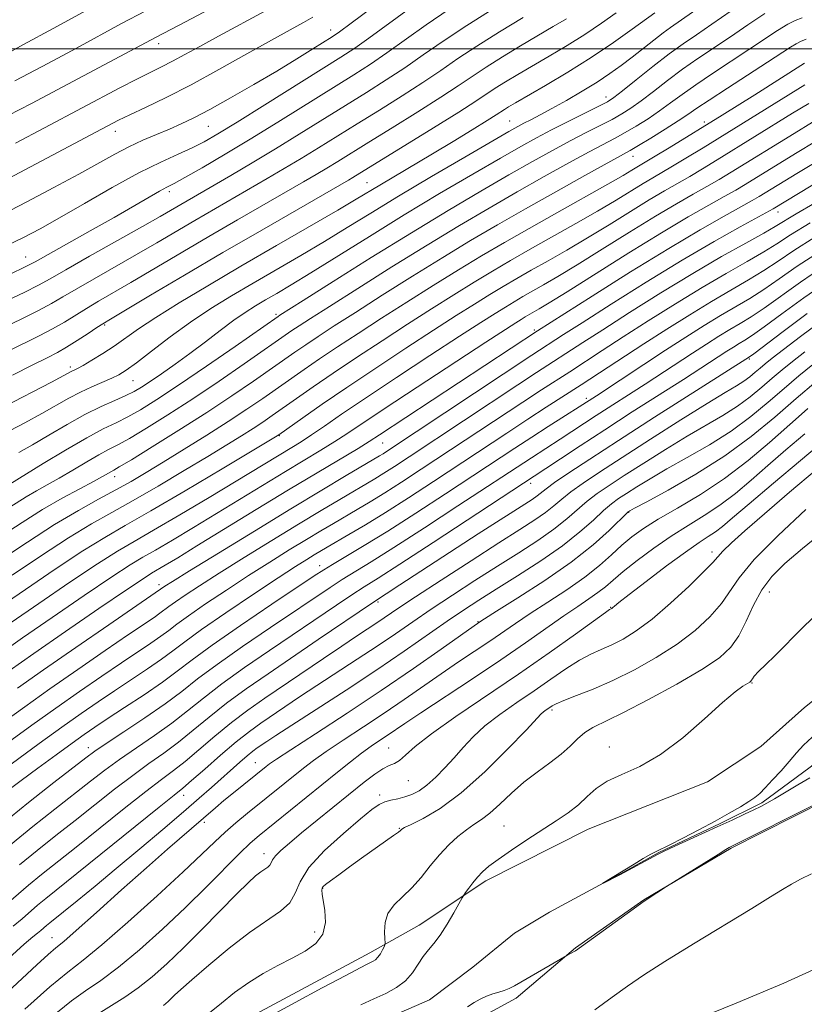
# Model space of a CAD drawing. Extents: x 2064800 to 2067700, y 302300 to 305200.
# Drawn here: x 2067161 to 2067308, y 303820 to 304005 of the extents above; entities that cross this region are included whole.
import ezdxf

# ---------------------------------------------------------------- set-up
doc = ezdxf.new("R2010")
doc.units = 0
doc.header["$MEASUREMENT"] = 0
doc.linetypes.add('rvrstm', pattern=[117.1, 50, -3.9, 0.5, -3.9, 0.5, -3.9, 0.5, -3.9, 50])
for name, color, linetype, lineweight in [('BREAKLINE DTM HARD', 7, 'Continuous', 0), ('CONTOUR INDEX', 41, 'Continuous', 13), ('CONTOUR INTERMEDIATE', 44, 'Continuous', 0), ('GRID LINE', 7, 'Continuous', 0), ('SPOT ELEVATION DTM', 2, 'Continuous', 13), ('STREAM - RIVER SINGLE LINE', 142, 'rvrstm', 0)]:
    doc.layers.add(name, color=color, linetype=linetype, lineweight=lineweight)

msp = doc.modelspace()

# ---------------------------------------------------------------- linework, layer by layer
at = {"layer": 'BREAKLINE DTM HARD'}
for points in [[(2067254.29, 303821.62, 1016.46), (2067265.39, 303831.05, 1015.92), (2067278.26, 303840.09, 1015.96), (2067294.68, 303849.81, 1016.11), (2067312.51, 303858.79, 1016.11), (2067325.01, 303866.78, 1015.58), (2067333.96, 303873.76, 1015.08), (2067344.69, 303882.12, 1015), (2067354.36, 303890.15, 1014.46), (2067364.75, 303899.23, 1014.27), (2067374.4, 303905.49, 1013.85), (2067387.59, 303912.41, 1013.62), (2067397.93, 303916.88, 1013.7), (2067407.85, 303917.46, 1013.54), (2067422.36, 303915.51, 1013.46), (2067432.97, 303914.31, 1013.5), (2067448.18, 303911.99, 1013.96), (2067465.2, 303913.2, 1013.89), (2067472.69, 303917.35, 1013.5), (2067483.43, 303925.72, 1012.51), (2067493.79, 303932.68, 1012.27), (2067499.22, 303941.82, 1011.28), (2067500, 303943.368, 1011.189)], [(2067202.86, 303817.31, 1018.53), (2067226.76, 303830.12, 1018.53), (2067236.04, 303835.31, 1016.84), (2067248.55, 303843.66, 1015.57), (2067267.8, 303853.34, 1015.07), (2067290.24, 303862.26, 1015.38), (2067300.24, 303868.87, 1015.11), (2067308.48, 303876.2, 1014.73), (2067320.29, 303885.62, 1014.42), (2067333.2, 303897.5, 1014.11), (2067344.67, 303907.63, 1013.61), (2067353.99, 303916.73, 1013.23), (2067361.17, 303924.08, 1012.96), (2067372.62, 303932.79, 1013), (2067393.21, 303936.07, 1013.08)], [(2067195.9, 303770.98, 1019.49), (2067203.25, 303790.71, 1018.07), (2067207.84, 303798.5, 1017.18), (2067213.52, 303804.41, 1017.06), (2067221.8, 303808.05, 1016.65), (2067231.19, 303811.29, 1016.65), (2067242.45, 303815.26, 1016.82), (2067249.98, 303819.28, 1016.86), (2067254.29, 303821.62, 1016.46)]]:
    msp.add_polyline3d(points, dxfattribs=at)
at = {"layer": 'CONTOUR INDEX', "flags": 128}
for points, elevation in [([(2067157.585, 303968.776), (2067162.33, 303971.223), (2067167.413, 303973.925), (2067172.095, 303976.47), (2067178.818, 303980.194), (2067181.477, 303981.572), (2067184.118, 303982.799), (2067186.707, 303983.912), (2067189.122, 303984.926), (2067191.338, 303985.897), (2067193.71, 303987.04), (2067196.694, 303988.61), (2067200.571, 303990.766), (2067204.951, 303993.277), (2067209.269, 303995.817), (2067213.039, 303998.096), (2067216.079, 303999.975), (2067219.701, 304002.26), (2067221.057, 304003.196), (2067223.229, 304004.794), (2067231.058, 304010.624)], 1090), ([(2067158.421, 303999.013), (2067161.692, 304000.791), (2067167.236, 304003.821), (2067174.277, 304007.644)], 1100), ([(2067159.094, 303918.181), (2067165.394, 303922.051), (2067169.587, 303924.588), (2067173.592, 303926.916), (2067176.681, 303928.561), (2067179.085, 303929.734), (2067181.272, 303930.819), (2067183.698, 303932.178), (2067186.758, 303934.082), (2067190.836, 303936.782), (2067196.048, 303940.342), (2067201.448, 303944.079), (2067209.547, 303949.72), (2067209.863, 303949.925), (2067214.268, 303952.723), (2067219.851, 303956.255), (2067227.024, 303960.761), (2067234.581, 303965.442), (2067241.513, 303969.638), (2067247.614, 303973.241), (2067252.878, 303976.285), (2067257.33, 303978.813), (2067261.121, 303980.915), (2067264.433, 303982.694), (2067267.41, 303984.238), (2067270.041, 303985.58), (2067272.276, 303986.739), (2067274.125, 303987.766), (2067275.841, 303988.849), (2067277.739, 303990.205), (2067280.053, 303991.98), (2067282.704, 303994.03), (2067285.531, 303996.14), (2067288.414, 303998.151), (2067294.521, 304002.232), (2067297.817, 304004.484), (2067300.995, 304006.622)], 1070), ([(2067158.65, 303943.141), (2067164.645, 303946.063), (2067167.139, 303947.358), (2067169.362, 303948.642), (2067173.522, 303951.229), (2067175.772, 303952.568), (2067181.855, 303956.092), (2067196.508, 303964.706), (2067201.902, 303967.842), (2067214.33, 303975.013), (2067216.703, 303976.4), (2067218.7, 303977.594), (2067220.737, 303978.844), (2067226.571, 303982.453), (2067230.973, 303985.161), (2067235.778, 303988.134), (2067240.12, 303990.878), (2067243.388, 303993.036), (2067245.994, 303994.811), (2067248.603, 303996.546), (2067251.705, 303998.492), (2067255.09, 304000.536), (2067261.236, 304004.159), (2067263.723, 304005.642)], 1080), ([(2067157.256, 303895.137), (2067162.044, 303898.43), (2067167.628, 303902.21), (2067172.854, 303905.648), (2067176.966, 303908.193), (2067180.798, 303910.413), (2067185.585, 303913.157), (2067192.07, 303916.958), (2067199.031, 303921.088), (2067209.661, 303927.451), (2067214.146, 303930.636), (2067217.807, 303933.195), (2067222.462, 303936.38), (2067227.897, 303940.012), (2067233.543, 303943.726), (2067238.747, 303947.111), (2067243.006, 303949.854), (2067246.433, 303952.028), (2067249.294, 303953.804), (2067251.854, 303955.351), (2067254.371, 303956.827), (2067257.103, 303958.387), (2067260.252, 303960.162), (2067263.798, 303962.183), (2067267.668, 303964.458), (2067271.745, 303966.945), (2067275.73, 303969.419), (2067279.282, 303971.607), (2067282.168, 303973.32), (2067286.874, 303976.017), (2067289.293, 303977.448), (2067292.018, 303979.103), (2067306.222, 303987.88), (2067309.278, 303989.745)], 1060), ([(2067154.714, 303871.203), (2067161.92, 303876.382), (2067166.611, 303879.715), (2067171.869, 303883.384), (2067177.057, 303886.958), (2067181.419, 303889.931), (2067186.22, 303893.165), (2067187.335, 303893.932), (2067189.013, 303895.194), (2067190.223, 303896.074), (2067192.076, 303897.344), (2067194.761, 303899.11), (2067198.445, 303901.46), (2067203.154, 303904.401), (2067208.353, 303907.605), (2067213.367, 303910.663), (2067217.643, 303913.24), (2067221.121, 303915.311), (2067227.72, 303919.198), (2067229.418, 303920.239), (2067231.407, 303921.508), (2067234.144, 303923.298), (2067254.567, 303936.826), (2067258.11, 303939.15), (2067266.813, 303944.802), (2067270.529, 303947.201), (2067275.593, 303950.437), (2067281.476, 303954.131), (2067287.455, 303957.777), (2067292.882, 303960.943), (2067297.416, 303963.496), (2067300.79, 303965.379), (2067302.947, 303966.629), (2067306.877, 303969.004), (2067310.312, 303971.009)], 1050), ([(2067159.26, 303850.438), (2067163.458, 303853.89), (2067167.562, 303857.135), (2067174.262, 303862.374), (2067176.951, 303864.448), (2067179.729, 303866.478), (2067182.901, 303868.663), (2067186.275, 303870.967), (2067189.537, 303873.298), (2067192.5, 303875.606), (2067195.488, 303878.013), (2067198.954, 303880.683), (2067203.194, 303883.715), (2067207.891, 303886.932), (2067220.474, 303895.441), (2067223.399, 303897.396), (2067225.697, 303898.88), (2067228.313, 303900.537), (2067232.409, 303903.166), (2067238.639, 303907.224), (2067259.866, 303921.162), (2067262.574, 303922.96), (2067266.308, 303925.424), (2067270.902, 303928.419), (2067276.096, 303931.761), (2067285.683, 303937.886), (2067293.859, 303943.179), (2067295.079, 303943.951), (2067296.18, 303944.624), (2067297.243, 303945.259), (2067298.65, 303946.169), (2067300.857, 303947.73), (2067304.178, 303950.182), (2067308.346, 303953.224), (2067312.954, 303956.421)], 1040), ([(2067145.705, 303810.694), (2067164.187, 303827.865), (2067166.339, 303829.817), (2067167.784, 303831.062), (2067169.24, 303832.284), (2067171.585, 303834.319), (2067175.403, 303837.726), (2067180.099, 303841.943), (2067184.788, 303846.129), (2067188.745, 303849.603), (2067197.779, 303857.39), (2067199.361, 303858.727), (2067201.176, 303860.216), (2067207.318, 303865.161), (2067207.93, 303865.636), (2067209.21, 303866.518), (2067211.92, 303868.293), (2067216.55, 303871.281), (2067222.505, 303875.148), (2067228.92, 303879.4), (2067234.991, 303883.556), (2067240.17, 303887.191), (2067247.423, 303892.334), (2067248.322, 303892.898), (2067250.584, 303894.299), (2067254.608, 303896.807), (2067259.638, 303900.061), (2067264.629, 303903.545), (2067268.714, 303906.79), (2067271.747, 303909.514), (2067275.285, 303912.979), (2067275.409, 303913.079), (2067275.613, 303913.196), (2067276.515, 303913.685), (2067278.791, 303914.9), (2067282.854, 303917.089), (2067288.059, 303920.06), (2067293.501, 303923.508), (2067298.446, 303927.154), (2067302.857, 303930.8), (2067306.869, 303934.273), (2067310.568, 303937.411)], 1030), ([(2067196.623, 303818.863), (2067198.876, 303820.697), (2067201.354, 303822.655), (2067203.999, 303824.551), (2067206.748, 303826.239), (2067209.507, 303827.74), (2067212.178, 303829.116), (2067214.633, 303830.449), (2067216.644, 303831.904), (2067217.954, 303833.667), (2067218.414, 303835.824), (2067218.298, 303838.057), (2067217.79, 303841.183), (2067217.743, 303841.883), (2067217.808, 303842.274), (2067217.987, 303842.576), (2067218.442, 303842.984), (2067219.373, 303843.687), (2067220.913, 303844.817), (2067222.924, 303846.275), (2067225.201, 303847.904), (2067231.23, 303852.155), (2067232.138, 303852.822), (2067232.525, 303853.135), (2067232.651, 303853.265), (2067232.796, 303853.382), (2067233.306, 303853.658), (2067234.546, 303854.261), (2067236.792, 303855.378), (2067239.972, 303857.258), (2067243.924, 303860.169), (2067248.39, 303864.163), (2067252.708, 303868.442), (2067256.119, 303871.997), (2067258.972, 303875.016), (2067259.357, 303875.381), (2067259.723, 303875.662), (2067260.563, 303876.24), (2067261.027, 303876.542), (2067261.808, 303876.944), (2067263.245, 303877.552), (2067265.586, 303878.457), (2067268.715, 303879.703), (2067272.42, 303881.318), (2067276.478, 303883.31), (2067280.602, 303885.604), (2067284.492, 303888.102), (2067287.888, 303890.704), (2067290.687, 303893.291), (2067292.829, 303895.739), (2067296.177, 303900.615), (2067299.019, 303904.019), (2067303.482, 303908.534), (2067308.688, 303913.418)], 1020), ([(2067387.791, 303826.127), (2067383.28, 303826.297), (2067378.177, 303826.559), (2067373.622, 303826.984), (2067370.368, 303827.62), (2067367.609, 303828.433), (2067364.15, 303829.367), (2067359.177, 303830.398), (2067353.4, 303831.642), (2067347.908, 303833.247), (2067343.572, 303835.259), (2067340.373, 303837.316), (2067338.073, 303838.952), (2067336.339, 303839.76), (2067334.47, 303839.562), (2067331.673, 303838.24), (2067327.294, 303835.754), (2067321.238, 303832.381), (2067313.549, 303828.475), (2067304.54, 303824.414), (2067295.593, 303820.664), (2067288.359, 303817.711)], 1020)]:
    msp.add_lwpolyline(points, dxfattribs=dict(at, elevation=elevation))
at = {"layer": 'CONTOUR INTERMEDIATE', "flags": 128}
for points, elevation in [([(2067154.779, 303925.994), (2067161.918, 303929.741), (2067165.158, 303931.487), (2067170.207, 303934.34), (2067172.379, 303935.494), (2067174.544, 303936.509), (2067178.3, 303938.119), (2067179.631, 303938.762), (2067180.984, 303939.608), (2067182.894, 303941.01), (2067185.737, 303943.191), (2067189.271, 303945.869), (2067193.098, 303948.635), (2067196.912, 303951.175), (2067200.781, 303953.564), (2067204.865, 303955.972), (2067213.792, 303961.169), (2067218.238, 303963.804), (2067222.49, 303966.392), (2067226.953, 303969.133), (2067232.159, 303972.292), (2067238.349, 303975.973), (2067244.61, 303979.65), (2067252.88, 303984.459), (2067254.572, 303985.413), (2067255.703, 303986.007), (2067257.026, 303986.676), (2067258.757, 303987.569), (2067260.98, 303988.762), (2067263.705, 303990.29), (2067266.652, 303992.011), (2067269.467, 303993.74), (2067271.89, 303995.341), (2067274.025, 303996.868), (2067276.067, 303998.422), (2067280.143, 304001.642), (2067281.864, 304002.984), (2067283.271, 304004.023), (2067291.532, 304009.801)], 1074), ([(2067157.833, 303952.331), (2067161.827, 303954.228), (2067164.508, 303955.578), (2067166.708, 303956.8), (2067169.641, 303958.486), (2067174.115, 303961.019), (2067184.041, 303966.607), (2067187.364, 303968.499), (2067200.64, 303976.203), (2067204.641, 303978.556), (2067209.01, 303981.174), (2067213.496, 303983.927), (2067226.149, 303991.801), (2067229.85, 303994.134), (2067233.363, 303996.444), (2067236.813, 303998.84), (2067240.546, 304001.45), (2067244.967, 304004.404), (2067250.23, 304007.714)], 1084), ([(2067152.668, 303972.392), (2067177.43, 303985.486), (2067179.555, 303986.574), (2067181.673, 303987.595), (2067184.635, 303988.988), (2067188.509, 303990.862), (2067193.168, 303993.243), (2067198.399, 303996.081), (2067203.645, 303999.02), (2067208.265, 304001.626), (2067211.769, 304003.57), (2067214.273, 304004.939), (2067216.042, 304005.924)], 1092), ([(2067153.837, 303945.681), (2067161.239, 303949.197), (2067164.483, 303950.793), (2067166.935, 303952.11), (2067169.075, 303953.366), (2067171.582, 303954.857), (2067174.944, 303956.793), (2067182.948, 303961.349), (2067186.761, 303963.559), (2067193.855, 303967.718), (2067207.485, 303975.608), (2067210.672, 303977.478), (2067213.855, 303979.384), (2067217.116, 303981.385), (2067224.38, 303985.898), (2067228.561, 303988.481), (2067232.814, 303991.134), (2067236.741, 303993.661), (2067240.103, 303995.94), (2067243.293, 303998.144), (2067246.863, 304000.521), (2067251.142, 304003.207), (2067255.573, 304005.89)], 1082), ([(2067157.912, 303913.117), (2067162.184, 303915.795), (2067164.13, 303916.927), (2067166.152, 303918.053), (2067168.406, 303919.329), (2067170.966, 303920.84), (2067173.568, 303922.394), (2067175.865, 303923.727), (2067177.663, 303924.688), (2067179.388, 303925.577), (2067181.618, 303926.804), (2067184.796, 303928.689), (2067188.827, 303931.202), (2067193.477, 303934.221), (2067198.447, 303937.564), (2067203.162, 303940.807), (2067212.13, 303947.052), (2067213.47, 303947.943), (2067215.611, 303949.33), (2067219.164, 303951.6), (2067224.482, 303954.975), (2067230.906, 303959.015), (2067237.524, 303963.115), (2067243.608, 303966.795), (2067249.18, 303970.077), (2067254.448, 303973.107), (2067259.524, 303975.974), (2067264.147, 303978.545), (2067267.962, 303980.627), (2067272.859, 303983.228), (2067274.765, 303984.272), (2067276.846, 303985.488), (2067279.052, 303986.862), (2067281.226, 303988.319), (2067283.287, 303989.812), (2067285.455, 303991.421), (2067288.027, 303993.255), (2067291.182, 303995.374), (2067298.013, 303999.846), (2067303.395, 304003.455), (2067305.294, 304004.626), (2067306.713, 304005.311), (2067308.037, 304005.805)], 1068), ([(2067158.013, 303932.746), (2067166.953, 303937.387), (2067170.78, 303939.407), (2067171.182, 303939.601), (2067171.812, 303939.92), (2067172.886, 303940.51), (2067174.54, 303941.473), (2067176.583, 303942.725), (2067178.743, 303944.138), (2067183.315, 303947.362), (2067186.548, 303949.516), (2067190.924, 303952.245), (2067196.331, 303955.488), (2067202.543, 303959.136), (2067209.222, 303963.013), (2067220.78, 303969.704), (2067224.203, 303971.715), (2067228.67, 303974.394), (2067238.547, 303980.245), (2067242.425, 303982.58), (2067246.006, 303984.762), (2067248.814, 303986.494), (2067250.532, 303987.579), (2067252.083, 303988.596), (2067252.832, 303989.062), (2067254.123, 303989.826), (2067259.76, 303993.105), (2067263.952, 303995.606), (2067268.379, 303998.381), (2067272.532, 304001.171), (2067276.069, 304003.676), (2067280.33, 304006.778)], 1076), ([(2067158.281, 303962.902), (2067161.661, 303964.537), (2067164.793, 303966.188), (2067168.45, 303968.248), (2067173.148, 303970.957), (2067178.372, 303973.939), (2067183.352, 303976.662), (2067187.475, 303978.723), (2067190.764, 303980.229), (2067193.4, 303981.413), (2067195.663, 303982.54), (2067198.227, 303984.004), (2067201.864, 303986.233), (2067207.008, 303989.447), (2067221.324, 303998.442), (2067223.923, 304000.134), (2067226.607, 304002.01), (2067234.221, 304007.566)], 1088), ([(2067158.824, 303987.459), (2067163.164, 303989.725), (2067186.598, 304002.184), (2067192.126, 304005.047), (2067196.667, 304007.424)], 1096), ([(2067159.171, 303957.662), (2067162.021, 303959.013), (2067163.867, 303959.969), (2067174.226, 303965.785), (2067178.698, 303968.313), (2067187.255, 303973.215), (2067188.636, 303973.966), (2067189.982, 303974.682), (2067192.005, 303975.8), (2067195.247, 303977.656), (2067199.551, 303980.183), (2067204.589, 303983.211), (2067210.001, 303986.541), (2067223.736, 303995.122), (2067226.886, 303997.134), (2067229.985, 303999.227), (2067237.384, 304004.508), (2067241.668, 304007.452)], 1086), ([(2067159.632, 303938.648), (2067163.462, 303940.6), (2067166.135, 303941.941), (2067168.051, 303942.929), (2067169.795, 303943.923), (2067171.79, 303945.174), (2067173.808, 303946.498), (2067175.462, 303947.6), (2067176.601, 303948.342), (2067178.022, 303949.207), (2067185.556, 303953.679), (2067191.942, 303957.455), (2067199.161, 303961.693), (2067206.447, 303965.93), (2067222.734, 303975.322), (2067223.545, 303975.804), (2067238.742, 303985.134), (2067243.498, 303988.094), (2067246.673, 303990.132), (2067250.343, 303992.571), (2067252.269, 303993.777), (2067254.606, 303995.181), (2067260.498, 303998.632), (2067263.838, 304000.624), (2067267.162, 304002.706), (2067270.273, 304004.795), (2067273.065, 304006.761)], 1078), ([(2067160.046, 303993.962), (2067165.162, 303996.669), (2067168.151, 303998.266), (2067171.632, 304000.143), (2067180.113, 304004.736), (2067184.671, 304007.16)], 1098), ([(2067160.181, 303982.275), (2067165.649, 303985.151), (2067179.805, 303992.631), (2067182.997, 303994.283), (2067185.509, 303995.54), (2067187.627, 303996.586), (2067189.689, 303997.641), (2067192.012, 303998.9), (2067194.829, 304000.457), (2067198.352, 304002.38), (2067207.17, 304007.107)], 1094), ([(2067160.804, 303924.129), (2067163.363, 303925.586), (2067166.471, 303927.429), (2067169.875, 303929.43), (2067173.237, 303931.292), (2067176.267, 303932.785), (2067178.853, 303933.934), (2067180.926, 303934.834), (2067182.499, 303935.597), (2067183.889, 303936.405), (2067185.492, 303937.46), (2067187.609, 303938.915), (2067190.16, 303940.719), (2067192.969, 303942.774), (2067195.86, 303944.961), (2067198.661, 303947.096), (2067201.197, 303948.978), (2067203.36, 303950.469), (2067205.289, 303951.685), (2067207.187, 303952.809), (2067209.292, 303954.037), (2067211.989, 303955.641), (2067215.695, 303957.905), (2067226.677, 303964.75), (2067233.23, 303968.778), (2067239.89, 303972.779), (2067246.107, 303976.442), (2067251.309, 303979.463), (2067255.136, 303981.651), (2067258.094, 303983.286), (2067260.904, 303984.761), (2067264.069, 303986.362), (2067269.788, 303989.205), (2067271.404, 303990.045), (2067272.631, 303990.836), (2067274.253, 303992.09), (2067276.82, 303994.147), (2067279.953, 303996.639), (2067283.036, 303999.025), (2067285.647, 304000.928), (2067288.132, 304002.64), (2067291.029, 304004.617), (2067294.675, 304007.142)], 1072), ([(2067157.691, 303908.562), (2067161.416, 303910.989), (2067165.274, 303913.409), (2067168.977, 303915.559), (2067172.253, 303917.343), (2067174.834, 303918.708), (2067176.539, 303919.63), (2067178.646, 303920.816), (2067179.691, 303921.421), (2067181.963, 303922.788), (2067185.895, 303925.201), (2067190.896, 303928.322), (2067196.118, 303931.659), (2067200.846, 303934.786), (2067204.876, 303937.536), (2067212.694, 303943.002), (2067214.713, 303944.384), (2067217.076, 303945.96), (2067220.094, 303947.929), (2067224.06, 303950.478), (2067229.113, 303953.695), (2067234.788, 303957.268), (2067240.466, 303960.787), (2067245.703, 303963.953), (2067250.747, 303966.913), (2067256.018, 303969.929), (2067261.718, 303973.136), (2067267.174, 303976.174), (2067275.676, 303980.876), (2067277.254, 303981.805), (2067279.567, 303983.209), (2067282.262, 303984.876), (2067284.712, 303986.434), (2067286.52, 303987.645), (2067288.206, 303988.812), (2067290.522, 303990.37), (2067293.95, 303992.597), (2067301.505, 303997.46), (2067305.795, 304000.288), (2067306.883, 304000.959), (2067307.704, 304001.358), (2067308.758, 304001.802)], 1066), ([(2067157.44, 303903.99), (2067162.425, 303907.32), (2067167.527, 303910.594), (2067172.007, 303913.265), (2067175.81, 303915.379), (2067179.049, 303917.131), (2067181.893, 303918.723), (2067184.716, 303920.382), (2067187.95, 303922.34), (2067191.866, 303924.745), (2067196.112, 303927.387), (2067200.176, 303929.971), (2067203.664, 303932.267), (2067206.642, 303934.297), (2067214.398, 303939.733), (2067217.296, 303941.716), (2067220.683, 303943.977), (2067224.577, 303946.528), (2067228.955, 303949.356), (2067233.744, 303952.414), (2067238.669, 303955.521), (2067243.409, 303958.459), (2067247.765, 303961.092), (2067252.049, 303963.604), (2067256.699, 303966.259), (2067261.938, 303969.204), (2067271.485, 303974.555), (2067274.346, 303976.197), (2067276.009, 303977.184), (2067280.406, 303979.816), (2067283.007, 303981.397), (2067293, 303987.543), (2067299.129, 303991.364), (2067308.472, 303997.293)], 1064), ([(2067159.534, 303901.064), (2067164.889, 303904.67), (2067170.128, 303908.078), (2067174.468, 303910.716), (2067178.302, 303912.895), (2067182.317, 303915.144), (2067186.981, 303917.841), (2067191.874, 303920.735), (2067196.354, 303923.422), (2067199.926, 303925.588), (2067202.677, 303927.285), (2067204.841, 303928.659), (2067206.663, 303929.859), (2067208.431, 303931.072), (2067212.976, 303934.278), (2067216.103, 303936.464), (2067219.879, 303939.048), (2067224.29, 303941.995), (2067229.06, 303945.127), (2067233.851, 303948.234), (2067238.375, 303951.134), (2067242.551, 303953.774), (2067246.351, 303956.132), (2067249.809, 303958.221), (2067253.21, 303960.215), (2067256.901, 303962.323), (2067265.471, 303967.15), (2067269.577, 303969.507), (2067273.046, 303971.571), (2067278.13, 303974.691), (2067279.956, 303975.776), (2067283.64, 303977.916), (2067286.18, 303979.441), (2067289.376, 303981.393), (2067308.537, 303993.235)], 1062), ([(2067159.372, 303892.221), (2067164.555, 303895.795), (2067170.368, 303899.75), (2067175.581, 303903.218), (2067179.362, 303905.609), (2067182.481, 303907.446), (2067186.106, 303909.531), (2067191.035, 303912.422), (2067196.577, 303915.717), (2067201.671, 303918.769), (2067212.094, 303925.082), (2067213.854, 303926.173), (2067215.814, 303927.45), (2067218.228, 303929.097), (2067221.467, 303931.324), (2067225.933, 303934.345), (2067231.767, 303938.217), (2067238.059, 303942.348), (2067243.643, 303945.989), (2067247.637, 303948.573), (2067250.314, 303950.281), (2067252.236, 303951.476), (2067253.898, 303952.48), (2067255.532, 303953.439), (2067259.408, 303955.641), (2067262.124, 303957.217), (2067265.76, 303959.409), (2067270.444, 303962.319), (2067275.59, 303965.537), (2067280.434, 303968.523), (2067284.38, 303970.865), (2067287.518, 303972.656), (2067290.108, 303974.118), (2067292.407, 303975.455), (2067294.661, 303976.813), (2067306.49, 303984.111), (2067309.981, 303986.236)], 1058), ([(2067157.342, 303886.397), (2067161.488, 303889.304), (2067167.065, 303893.161), (2067173.107, 303897.291), (2067178.307, 303900.788), (2067181.753, 303903.022), (2067184.12, 303904.454), (2067186.482, 303905.818), (2067189.678, 303907.694), (2067193.617, 303910.045), (2067197.979, 303912.676), (2067210.907, 303920.551), (2067217.585, 303924.58), (2067220.184, 303926.188), (2067222.463, 303927.67), (2067229.452, 303932.344), (2067235.65, 303936.432), (2067248.539, 303944.867), (2067254.196, 303948.534), (2067255.179, 303949.149), (2067255.942, 303949.61), (2067258.565, 303951.12), (2067260.451, 303952.25), (2067263.852, 303954.36), (2067275.451, 303961.654), (2067281.585, 303965.439), (2067286.592, 303968.409), (2067290.443, 303970.601), (2067293.342, 303972.218), (2067295.52, 303973.462), (2067297.303, 303974.523), (2067306.758, 303980.342), (2067310.684, 303982.728)], 1056), ([(2067158.989, 303883.142), (2067163.604, 303886.388), (2067169.576, 303890.526), (2067175.847, 303894.831), (2067181.033, 303898.359), (2067184.143, 303900.435), (2067185.76, 303901.461), (2067188.32, 303902.966), (2067190.658, 303904.372), (2067194.288, 303906.583), (2067205.437, 303913.409), (2067211.505, 303917.101), (2067216.9, 303920.349), (2067224.553, 303924.925), (2067226.649, 303926.21), (2067228.597, 303927.469), (2067258.291, 303946.986), (2067268.566, 303953.53), (2067275.772, 303958.066), (2067282.944, 303962.487), (2067288.865, 303965.993), (2067293.375, 303968.551), (2067298.633, 303971.468), (2067299.945, 303972.233), (2067307.027, 303976.572), (2067311.388, 303979.219)], 1054), ([(2067160.564, 303879.837), (2067165.475, 303883.303), (2067171.541, 303887.517), (2067177.733, 303891.78), (2067188.257, 303899.005), (2067189.702, 303899.917), (2067192.904, 303901.903), (2067198.332, 303905.249), (2067205.079, 303909.388), (2067211.896, 303913.541), (2067217.73, 303917.058), (2067222.314, 303919.791), (2067228.611, 303923.51), (2067229.277, 303923.917), (2067230.096, 303924.442), (2067257.199, 303942.408), (2067263.192, 303946.303), (2067266.669, 303948.535), (2067272.09, 303951.989), (2067278.706, 303956.143), (2067285.474, 303960.281), (2067291.485, 303963.798), (2067296.35, 303966.529), (2067302.587, 303969.943), (2067312.091, 303975.71)], 1052), ([(2067155.81, 303867.524), (2067163.277, 303872.928), (2067167.747, 303876.127), (2067172.197, 303879.251), (2067176.382, 303882.135), (2067180.091, 303884.648), (2067185.605, 303888.323), (2067187.491, 303889.622), (2067188.966, 303890.717), (2067190.511, 303891.894), (2067192.69, 303893.476), (2067195.895, 303895.683), (2067199.82, 303898.303), (2067203.985, 303901.017), (2067207.976, 303903.553), (2067211.628, 303905.823), (2067214.838, 303907.784), (2067217.557, 303909.422), (2067219.929, 303910.83), (2067224.402, 303913.446), (2067226.829, 303914.885), (2067229.558, 303916.56), (2067232.718, 303918.573), (2067236.427, 303920.992), (2067255.516, 303933.609), (2067259.02, 303935.892), (2067264.345, 303939.326), (2067270.434, 303943.301), (2067274.389, 303945.868), (2067279.087, 303948.88), (2067284.177, 303952.082), (2067289.2, 303955.147), (2067293.754, 303957.806), (2067297.662, 303960.031), (2067300.803, 303961.849), (2067303.246, 303963.37), (2067305.817, 303965.021), (2067309.531, 303967.31)], 1048), ([(2067156.905, 303863.846), (2067164.634, 303869.473), (2067168.883, 303872.539), (2067172.525, 303875.119), (2067175.706, 303877.313), (2067178.764, 303879.364), (2067184.989, 303883.481), (2067187.647, 303885.312), (2067189.778, 303886.894), (2067192.009, 303888.593), (2067195.157, 303890.879), (2067199.714, 303894.023), (2067204.878, 303897.496), (2067209.526, 303900.574), (2067212.798, 303902.705), (2067214.902, 303904.04), (2067216.31, 303904.905), (2067218.736, 303906.35), (2067222.832, 303908.731), (2067225.937, 303910.573), (2067229.698, 303912.882), (2067234.029, 303915.638), (2067238.711, 303918.686), (2067252.519, 303927.803), (2067256.466, 303930.391), (2067259.931, 303932.633), (2067266.461, 303936.836), (2067278.249, 303944.534), (2067282.581, 303947.323), (2067286.878, 303950.033), (2067290.945, 303952.516), (2067294.627, 303954.67), (2067297.909, 303956.566), (2067300.817, 303958.319), (2067303.479, 303960.073), (2067306.449, 303962.072), (2067310.386, 303964.588)], 1046), ([(2067158.713, 303860.614), (2067161.224, 303862.508), (2067164.384, 303864.841), (2067167.794, 303867.339), (2067170.832, 303869.546), (2067173.093, 303871.162), (2067175.061, 303872.512), (2067177.437, 303874.08), (2067180.691, 303876.203), (2067184.374, 303878.639), (2067187.803, 303881.002), (2067190.572, 303883.059), (2067193.368, 303885.199), (2067197.154, 303887.968), (2067202.492, 303891.667), (2067208.35, 303895.627), (2067216.32, 303900.955), (2067218.11, 303902.115), (2067219.779, 303903.123), (2067222.25, 303904.575), (2067225.705, 303906.64), (2067230.137, 303909.376), (2067235.428, 303912.754), (2067241.006, 303916.387), (2067254.017, 303924.96), (2067257.209, 303927.043), (2067260.286, 303929.022), (2067269.347, 303934.818), (2067278.282, 303940.7), (2067282.353, 303943.362), (2067286.148, 303945.815), (2067289.588, 303947.99), (2067292.69, 303949.885), (2067298.156, 303953.1), (2067300.83, 303954.79), (2067303.712, 303956.776), (2067307.082, 303959.123), (2067311.242, 303961.865)], 1044), ([(2067157.57, 303854.226), (2067162.642, 303858.396), (2067167.357, 303862.12), (2067173.401, 303866.784), (2067175.116, 303868.039), (2067177.251, 303869.481), (2067180.536, 303871.639), (2067184.481, 303874.262), (2067188.287, 303876.903), (2067191.422, 303879.259), (2067194.414, 303881.597), (2067198.054, 303884.326), (2067202.843, 303887.691), (2067208.121, 303891.28), (2067219.292, 303898.778), (2067221.589, 303900.26), (2067227.009, 303903.588), (2067231.273, 303906.271), (2067237.033, 303909.989), (2067243.327, 303914.102), (2067257.12, 303923.171), (2067262.535, 303926.655), (2067269.328, 303931.101), (2067278.488, 303936.992), (2067287.432, 303942.836), (2067290.003, 303944.497), (2067292.333, 303945.97), (2067294.435, 303947.255), (2067296.371, 303948.396), (2067298.403, 303949.635), (2067300.844, 303951.26), (2067307.714, 303956.173), (2067312.098, 303959.143)], 1042), ([(2067160.949, 303846.649), (2067164.275, 303849.383), (2067167.766, 303852.15), (2067171.399, 303855.006), (2067178.786, 303860.858), (2067182.207, 303863.476), (2067185.265, 303865.687), (2067188.068, 303867.672), (2067190.786, 303869.693), (2067193.577, 303871.953), (2067196.563, 303874.429), (2067199.854, 303877.041), (2067203.545, 303879.739), (2067207.661, 303882.584), (2067217.078, 303888.978), (2067227.254, 303895.922), (2067232.407, 303899.295), (2067247.141, 303908.829), (2067257.256, 303915.338), (2067258.199, 303915.987), (2067259.882, 303917.302), (2067261.498, 303918.478), (2067264.151, 303920.297), (2067268.08, 303922.901), (2067273.488, 303926.411), (2067280.289, 303930.771), (2067298.115, 303942.122), (2067298.897, 303942.704), (2067304.41, 303946.885), (2067308.979, 303950.275)], 1038), ([(2067157.915, 303838.754), (2067162.638, 303842.86), (2067165.091, 303844.876), (2067171.565, 303850.015), (2067180.621, 303857.267), (2067184.686, 303860.474), (2067187.629, 303862.711), (2067189.862, 303864.378), (2067192.036, 303866.088), (2067194.655, 303868.3), (2067197.637, 303870.844), (2067200.754, 303873.398), (2067203.844, 303875.727), (2067207.016, 303877.952), (2067218.036, 303885.446), (2067221.484, 303887.776), (2067224.264, 303889.624), (2067228.25, 303892.246), (2067232.028, 303894.805), (2067235.33, 303896.995), (2067240.2, 303900.172), (2067245.811, 303903.8), (2067251.033, 303907.151), (2067254.983, 303909.667), (2067257.778, 303911.472), (2067259.785, 303912.863), (2067261.364, 303914.107), (2067262.848, 303915.354), (2067264.565, 303916.729), (2067266.833, 303918.367), (2067269.937, 303920.456), (2067274.156, 303923.198), (2067279.54, 303926.644), (2067285.24, 303930.255), (2067290.18, 303933.339), (2067293.555, 303935.392), (2067295.655, 303936.648), (2067297.039, 303937.525), (2067298.18, 303938.366), (2067299.198, 303939.208), (2067300.124, 303940.009), (2067301.056, 303940.794), (2067302.363, 303941.838), (2067304.481, 303943.481), (2067307.676, 303945.924), (2067311.55, 303948.81)], 1036), ([(2067159.721, 303835.127), (2067161.421, 303836.545), (2067164.327, 303839.072), (2067165.908, 303840.37), (2067171.731, 303845.023), (2067187.164, 303857.471), (2067189.993, 303859.735), (2067191.656, 303861.083), (2067193.286, 303862.483), (2067195.733, 303864.646), (2067198.712, 303867.26), (2067201.654, 303869.756), (2067204.133, 303871.709), (2067206.299, 303873.27), (2067210.823, 303876.349), (2067213.57, 303878.202), (2067216.782, 303880.332), (2067224.394, 303885.283), (2067228.167, 303887.771), (2067231.568, 303890.082), (2067234.835, 303892.335), (2067238.323, 303894.713), (2067242.281, 303897.338), (2067246.527, 303900.093), (2067250.774, 303902.802), (2067254.76, 303905.321), (2067258.334, 303907.629), (2067261.371, 303909.739), (2067263.805, 303911.662), (2067267.631, 303914.98), (2067269.504, 303916.431), (2067271.72, 303917.963), (2067274.574, 303919.825), (2067278.231, 303922.162), (2067282.332, 303924.731), (2067286.384, 303927.193), (2067293.123, 303931.118), (2067295.859, 303932.853), (2067298.268, 303934.629), (2067300.417, 303936.405), (2067302.372, 303938.097), (2067304.227, 303939.666), (2067306.188, 303941.26), (2067308.491, 303943.073)], 1034), ([(2067158.904, 303829.155), (2067161.829, 303831.759), (2067163.426, 303833.111), (2067164.289, 303833.804), (2067164.926, 303834.336), (2067166.016, 303835.283), (2067166.625, 303835.783), (2067169.223, 303837.863), (2067171.771, 303839.924), (2067175.133, 303842.669), (2067179.126, 303845.97), (2067183.519, 303849.647), (2067187.878, 303853.336), (2067191.724, 303856.622), (2067194.706, 303859.204), (2067197.002, 303861.223), (2067202.334, 303865.973), (2067203.704, 303867.148), (2067204.764, 303867.998), (2067205.624, 303868.626), (2067207.42, 303869.847), (2067209.104, 303870.958), (2067212.08, 303872.888), (2067216.7, 303875.86), (2067222.328, 303879.502), (2067228.084, 303883.296), (2067233.234, 303886.798), (2067241.317, 303892.431), (2067244.362, 303894.504), (2067247.243, 303896.385), (2067250.515, 303898.453), (2067254.537, 303900.974), (2067258.89, 303903.786), (2067262.956, 303906.616), (2067266.246, 303909.218), (2067268.779, 303911.459), (2067270.698, 303913.232), (2067272.176, 303914.494), (2067273.502, 303915.471), (2067274.991, 303916.452), (2067276.922, 303917.679), (2067279.424, 303919.208), (2067282.588, 303921.047), (2067286.421, 303923.19), (2067290.591, 303925.589), (2067294.68, 303928.18), (2067298.357, 303930.891), (2067301.637, 303933.603), (2067304.62, 303936.185), (2067307.397, 303938.538), (2067310.013, 303940.682)], 1032), ([(2067161.949, 303819.541), (2067166.635, 303823.72), (2067170.025, 303826.53), (2067172.889, 303828.766), (2067176.383, 303831.613), (2067181.277, 303835.874), (2067186.78, 303840.827), (2067191.717, 303845.371), (2067195.213, 303848.675), (2067197.612, 303850.981), (2067199.561, 303852.802), (2067201.591, 303854.564), (2067203.766, 303856.357), (2067214.308, 303864.861), (2067216.177, 303866.284), (2067218.573, 303867.972), (2067221.786, 303870.113), (2067225.553, 303872.583), (2067229.473, 303875.185), (2067233.221, 303877.748), (2067240.171, 303882.573), (2067243.447, 303884.785), (2067249.288, 303888.688), (2067254.136, 303892.027), (2067256.889, 303893.864), (2067260.222, 303896.01), (2067263.801, 303898.348), (2067267.155, 303900.697), (2067269.921, 303902.9), (2067272.186, 303904.909), (2067274.145, 303906.701), (2067276.026, 303908.29), (2067278.168, 303909.85), (2067280.942, 303911.594), (2067284.594, 303913.705), (2067288.879, 303916.245), (2067293.427, 303919.246), (2067297.875, 303922.651), (2067301.873, 303926.033), (2067307.309, 303930.856), (2067309.098, 303932.39)], 1028), ([(2067168.064, 303819.005), (2067170.686, 303821.128), (2067173.317, 303822.98), (2067176.188, 303824.936), (2067179.533, 303827.413), (2067183.492, 303830.701), (2067187.81, 303834.566), (2067192.136, 303838.647), (2067196.145, 303842.59), (2067202.356, 303848.848), (2067204.311, 303850.725), (2067205.996, 303852.191), (2067220.686, 303864.087), (2067223.144, 303866.05), (2067225.227, 303867.652), (2067227.022, 303868.944), (2067228.6, 303870.017), (2067230.026, 303870.969), (2067233.371, 303873.246), (2067236.372, 303875.248), (2067246.08, 303881.641), (2067251.38, 303885.192), (2067256.032, 303888.4), (2067263.195, 303893.428), (2067265.834, 303895.212), (2067267.952, 303896.623), (2067269.64, 303897.806), (2067271.037, 303898.918), (2067272.487, 303900.163), (2067274.385, 303901.758), (2067277.001, 303903.833), (2067280.12, 303906.163), (2067283.406, 303908.438), (2067286.583, 303910.435), (2067289.623, 303912.292), (2067292.563, 303914.237), (2067295.452, 303916.452), (2067298.404, 303918.948), (2067301.549, 303921.69), (2067304.966, 303924.628), (2067308.537, 303927.649)], 1026), ([(2067176.231, 303818.965), (2067180.707, 303821.78), (2067183.245, 303823.531), (2067185.843, 303825.591), (2067188.617, 303828.065), (2067191.734, 303831.067), (2067195.247, 303834.597), (2067201.771, 303841.235), (2067203.897, 303843.315), (2067205.296, 303844.581), (2067206.255, 303845.339), (2067207.598, 303846.258), (2067207.999, 303846.626), (2067208.238, 303847.044), (2067208.508, 303847.588), (2067209.047, 303848.333), (2067210.064, 303849.357), (2067211.671, 303850.762), (2067213.952, 303852.655), (2067225.715, 303862.198), (2067227.681, 303863.714), (2067229.204, 303864.731), (2067230.393, 303865.31), (2067231.39, 303865.718), (2067232.346, 303866.274), (2067233.482, 303867.27), (2067235.289, 303868.889), (2067238.33, 303871.289), (2067242.954, 303874.543), (2067254.731, 303882.504), (2067260.495, 303886.516), (2067265.428, 303890.032), (2067271.03, 303894.064), (2067271.818, 303894.612), (2067272.242, 303894.86), (2067272.414, 303894.994), (2067272.725, 303895.258), (2067273.588, 303895.956), (2067275.495, 303897.451), (2067278.704, 303899.925), (2067282.536, 303902.831), (2067286.078, 303905.441), (2067288.633, 303907.213), (2067290.376, 303908.346), (2067291.698, 303909.227), (2067293.028, 303910.254), (2067294.934, 303911.863), (2067298.022, 303914.502), (2067302.612, 303918.391), (2067312.741, 303926.91)], 1024), ([(2067187.999, 303820.239), (2067188.432, 303820.582), (2067188.894, 303820.994), (2067190.082, 303822.153), (2067191.242, 303823.241), (2067193.301, 303825.082), (2067196.491, 303827.836), (2067200.333, 303831.015), (2067204.171, 303833.968), (2067209.993, 303837.951), (2067211.728, 303839.546), (2067212.728, 303841.328), (2067213.655, 303843.479), (2067215.324, 303846.14), (2067218.254, 303849.332), (2067221.791, 303852.585), (2067224.989, 303855.306), (2067227.14, 303857.056), (2067228.5, 303858.012), (2067229.563, 303858.502), (2067230.728, 303858.818), (2067232.013, 303859.091), (2067233.342, 303859.415), (2067234.662, 303859.883), (2067236.023, 303860.596), (2067237.501, 303861.654), (2067239.141, 303863.119), (2067240.877, 303864.882), (2067242.612, 303866.796), (2067244.308, 303868.743), (2067246.156, 303870.727), (2067248.403, 303872.786), (2067251.208, 303874.94), (2067254.381, 303877.152), (2067257.647, 303879.372), (2067260.761, 303881.529), (2067263.618, 303883.488), (2067266.143, 303885.095), (2067268.308, 303886.261), (2067270.266, 303887.157), (2067272.215, 303888.021), (2067274.345, 303889.091), (2067276.821, 303890.611), (2067279.799, 303892.828), (2067283.297, 303895.828), (2067286.776, 303899.048), (2067289.558, 303901.765), (2067291.193, 303903.479), (2067292.149, 303904.564), (2067293.125, 303905.618), (2067294.734, 303907.166), (2067297.26, 303909.443), (2067300.904, 303912.615), (2067305.661, 303916.672), (2067310.689, 303920.923)], 1022), ([(2067208.325, 303818.428), (2067212.735, 303820.813), (2067217.834, 303823.548), (2067222.253, 303825.904), (2067224.963, 303827.33), (2067226.296, 303828.01), (2067227.399, 303828.536), (2067227.854, 303828.836), (2067228.302, 303829.295), (2067228.746, 303829.957), (2067229.143, 303830.68), (2067229.44, 303831.277), (2067229.599, 303831.646), (2067229.637, 303832.036), (2067229.588, 303832.78), (2067229.518, 303834.105), (2067229.634, 303835.801), (2067230.179, 303837.551), (2067231.313, 303839.128), (2067232.879, 303840.653), (2067234.638, 303842.336), (2067236.394, 303844.317), (2067238.131, 303846.46), (2067239.871, 303848.555), (2067241.624, 303850.424), (2067243.33, 303852.005), (2067244.912, 303853.264), (2067246.337, 303854.228), (2067247.745, 303855.156), (2067249.319, 303856.364), (2067251.201, 303858.072), (2067253.362, 303860.103), (2067255.731, 303862.182), (2067258.215, 303864.088), (2067260.621, 303865.822), (2067262.735, 303867.437), (2067264.415, 303868.966), (2067265.812, 303870.352), (2067267.151, 303871.52), (2067268.702, 303872.475), (2067274.317, 303875.223), (2067279.112, 303877.709), (2067284.446, 303880.619), (2067289.186, 303883.376), (2067292.479, 303885.581), (2067294.598, 303887.535), (2067296.1, 303889.714), (2067297.468, 303892.444), (2067298.88, 303895.461), (2067300.445, 303898.351), (2067302.302, 303900.847), (2067304.731, 303903.273), (2067308.048, 303906.098), (2067312.41, 303909.605)], 1018), ([(2067225.101, 303820.345), (2067227.527, 303821.458), (2067229.786, 303822.509), (2067231.793, 303823.6), (2067233.478, 303824.864), (2067234.802, 303826.377), (2067235.869, 303827.981), (2067236.817, 303829.46), (2067237.771, 303830.688), (2067238.802, 303831.906), (2067239.969, 303833.445), (2067241.281, 303835.493), (2067242.551, 303837.667), (2067244.102, 303840.443), (2067244.419, 303840.967), (2067244.763, 303841.46), (2067245.344, 303842.264), (2067246.124, 303843.296), (2067247, 303844.366), (2067247.935, 303845.35), (2067249.142, 303846.392), (2067250.9, 303847.699), (2067253.373, 303849.404), (2067256.27, 303851.333), (2067261.798, 303854.931), (2067264.045, 303856.467), (2067265.951, 303857.965), (2067267.591, 303859.505), (2067269.271, 303861.021), (2067271.352, 303862.411), (2067274.114, 303863.667), (2067277.505, 303865.165), (2067281.393, 303867.376), (2067285.582, 303870.557), (2067289.628, 303874.096), (2067293.024, 303877.17), (2067295.393, 303879.152), (2067296.869, 303880.21), (2067298.174, 303880.982), (2067298.394, 303881.158), (2067298.505, 303881.335), (2067298.648, 303881.613), (2067299.015, 303882.123), (2067299.81, 303882.999), (2067301.157, 303884.326), (2067302.866, 303885.967), (2067304.67, 303887.736), (2067306.409, 303889.519), (2067308.375, 303891.507), (2067310.968, 303893.966)], 1016), ([(2067309.463, 303863.014), (2067307.216, 303861.691), (2067302.841, 303859.083), (2067301.394, 303858.252), (2067300.241, 303857.643), (2067298.954, 303857.015), (2067297.181, 303856.172), (2067294.874, 303855.09), (2067292.062, 303853.792), (2067283.282, 303849.802), (2067281.821, 303849.125), (2067280.942, 303848.685), (2067273.763, 303844.802), (2067270.564, 303843.188), (2067270.562, 303843.207), (2067276.443, 303846.813), (2067278.153, 303847.836), (2067279.57, 303848.656), (2067280.573, 303849.187), (2067283.116, 303850.428), (2067285.572, 303851.684), (2067288.588, 303853.265), (2067291.637, 303854.9), (2067294.275, 303856.36), (2067296.403, 303857.588), (2067298.006, 303858.568), (2067299.126, 303859.333), (2067300.037, 303860.1), (2067301.067, 303861.133), (2067302.451, 303862.608), (2067304.036, 303864.352), (2067305.577, 303866.108), (2067306.916, 303867.681), (2067308.255, 303869.148), (2067309.886, 303870.652)], 1014), ([(2067311.293, 303858.456), (2067294.307, 303849.898), (2067293.655, 303849.519), (2067292.198, 303848.631), (2067282.515, 303842.598), (2067278.67, 303840.067), (2067277.85, 303839.498), (2067276.259, 303838.359), (2067265.412, 303830.534), (2067265.064, 303830.322), (2067263.76, 303829.655), (2067253.969, 303823.96), (2067252.935, 303823.411), (2067252.042, 303823.055), (2067251.008, 303822.756), (2067249.852, 303822.433), (2067248.665, 303822.016), (2067247.513, 303821.457), (2067246.354, 303820.776), (2067245.117, 303820.016)], 1016), ([(2067309.778, 303844.949), (2067307.713, 303843.951), (2067306.006, 303843.022), (2067304.331, 303842.021), (2067302.077, 303840.628), (2067298.564, 303838.474), (2067287.564, 303831.815), (2067282.195, 303828.509), (2067278.207, 303825.945), (2067275.162, 303823.858), (2067272.294, 303821.796), (2067269.057, 303819.449)], 1018)]:
    msp.add_lwpolyline(points, dxfattribs=dict(at, elevation=elevation))
at = {"layer": 'GRID LINE', "flags": 128}
msp.add_lwpolyline([(2065000, 304000), (2067500, 304000)], dxfattribs=at)
at = {"layer": 'SPOT ELEVATION DTM'}
for p in [(2067219.4, 304003.51, 1090.6), (2067187.08, 304000.94, 1095.5), (2067271.13, 303990.97, 1072.6), (2067253.04, 303986.41, 1074.9), (2067289.63, 303986.23, 1064.4), (2067178.92, 303984.51, 1091.4), (2067196.41, 303985.4, 1089.1), (2067276.23, 303979.78, 1065.3), (2067226.21, 303974.82, 1076.9), (2067189.08, 303973.14, 1085.6), (2067303.48, 303969.31, 1051.4), (2067162.12, 303960.88, 1086.8), (2067209.16, 303950.12, 1070.3), (2067176.92, 303948.09, 1077.8), (2067257.68, 303947.17, 1054.3), (2067298.1, 303941.73, 1037.8), (2067170.46, 303940.19, 1076.4), (2067182.29, 303937.65, 1073.1), (2067267.44, 303934.32, 1044.4), (2067209.74, 303927.28, 1059.9), (2067229.2, 303925.94, 1053.1), (2067178.82, 303919.58, 1065.4), (2067257.01, 303918.33, 1039.5), (2067275.43, 303912.91, 1029.9), (2067291.05, 303905.47, 1022.5), (2067217.34, 303902.89, 1044.6), (2067187.14, 303899.32, 1052.5), (2067301.86, 303897.9, 1017.1), (2067228.32, 303896.05, 1037.7), (2067272, 303895.06, 1024.1), (2067247.09, 303892.36, 1030.1), (2067298.59, 303880.82, 1015.9), (2067261, 303875.77, 1019.7), (2067173.9, 303868.7, 1042.6), (2067230.33, 303868.65, 1024.9), (2067271.76, 303868.83, 1016.6), (2067205.23, 303865.85, 1030.8), (2067234.03, 303862.5, 1023.1), (2067191.78, 303859.71, 1033.4), (2067228.63, 303859.8, 1022.4), (2067195.68, 303854.65, 1029.6), (2067232.29, 303853.5, 1020.1), (2067251.98, 303853.95, 1016.9), (2067206.88, 303848.75, 1024.6), (2067217.93, 303842.26, 1019.9), (2067216.38, 303834.07, 1020.6), (2067167.03, 303833.01, 1030.8)]:
    msp.add_point(p, dxfattribs=at)
at = {"layer": 'STREAM - RIVER SINGLE LINE'}
msp.add_polyline3d([(2067228.34, 303817.12, 1014.67), (2067238, 303821.33, 1014.64), (2067246.13, 303827.42, 1014.51), (2067253.95, 303833.83, 1014.21), (2067260.51, 303837.78, 1014.07), (2067274.55, 303845.34, 1013.97), (2067281.1, 303848.98, 1013.94), (2067292.63, 303854.41, 1013.84), (2067300.43, 303858.34, 1013.74), (2067309.5, 303865.04, 1013.33), (2067323.26, 303875.71, 1013.5), (2067330.15, 303881.2, 1012.9), (2067337.65, 303886.68, 1012.76), (2067344.24, 303893.1, 1012.73), (2067350.84, 303900.46, 1012.49), (2067357.73, 303906.26, 1012.33), (2067363.99, 303911.44, 1012.12), (2067373.05, 303917.52, 1011.99), (2067377.43, 303920.57, 1011.05), (2067385.85, 303924.8, 1011.25), (2067393.01, 303927.5, 1011.25)], dxfattribs=at)

doc.saveas('drawing.dxf')
